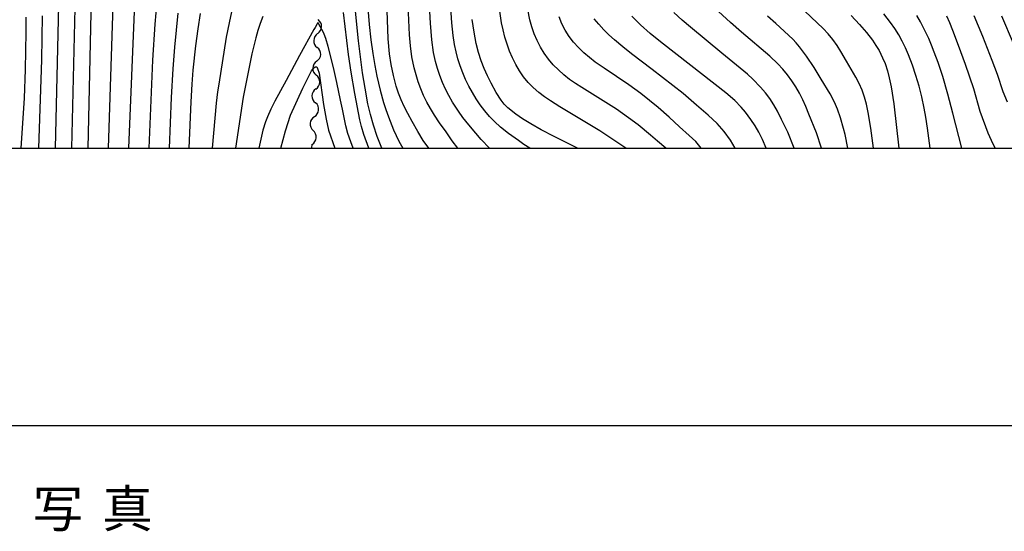
# Model space of a CAD drawing. Units: metres. Extents: x -46055 to -43747, y -124591 to -122873.
# Drawn here: x -45724 to -45591, y -124552 to -124483 of the extents above; entities that cross this region are included whole.
import ezdxf

# ---------------------------------------------------------------- set-up
doc = ezdxf.new("R2010")
doc.units = ezdxf.units.M
doc.header["$LTSCALE"] = 2.5
doc.layers.get('0').update_dxf_attribs({"linetype": 'CONTINUOUS'})
for name, color, linetype in [('5102000', 7, 'CONTINUOUS'), ('7101000', 7, 'CONTINUOUS'), ('7102000', 7, 'CONTINUOUS'), ('9902000', 7, 'CONTINUOUS'), ('9903000', 7, 'CONTINUOUS'), ('9910000', 7, 'CONTINUOUS')]:
    doc.layers.add(name, color=color, linetype=linetype)
doc.styles.add('Dm_Anotation', font='txt')

# ---------------------------------------------------------------- blocks, each defined once
blk = doc.blocks.new('DMDR_5102_0.375')
at = {"color": 0, "linetype": 'Continuous', "lineweight": -2}
blk.add_lwpolyline([(-1, 0, 0.535433), (1, 0)], format="xyb", dxfattribs=at)

msp = doc.modelspace()

# ---------------------------------------------------------------- linework, layer by layer
at = {"layer": '5102000', "linetype": 'Continuous'}
for points in [[(-45683.4, -124484.53), (-45683.4, -124484.53)], [(-45683.52, -124488.28), (-45683.52, -124488.28)], [(-45683.64, -124492.03), (-45683.64, -124492.03)], [(-45683.84, -124495.77), (-45683.84, -124495.77)], [(-45684.16, -124499.5), (-45684.21, -124500)]]:
    msp.add_lwpolyline(points, dxfattribs=at)
at = {"layer": '7101000', "flags": 128}
for points, elevation in [([(-45713.9, -124475.6), (-45714.43, -124500)], 260), ([(-45676.64, -124481.1), (-45676.44, -124483.32), (-45676.21, -124485.37), (-45675.96, -124487.22), (-45675.69, -124488.87), (-45675.41, -124490.31), (-45674.96, -124492.19), (-45674.51, -124493.83), (-45674.19, -124494.78), (-45673.81, -124495.78), (-45673.13, -124497.54), (-45672.44, -124499.07), (-45671.88, -124500)], 250), ([(-45700.73, -124500), (-45700.48, -124493.76), (-45700.36, -124491.38), (-45700.19, -124489.49), (-45699.84, -124486.19), (-45699.55, -124483.91), (-45699.24, -124481.83)], 250), ([(-45622.82, -124500), (-45623.33, -124498.86), (-45623.83, -124497.87), (-45624.32, -124497.01), (-45624.91, -124496.13), (-45625.62, -124495.16), (-45626.21, -124494.46), (-45627.07, -124493.59), (-45628.25, -124492.55), (-45634.85, -124487.41), (-45637.11, -124485.66), (-45638.49, -124484.53), (-45639.78, -124483.37), (-45640.96, -124482.18)], 270), ([(-45611.35, -124482.1), (-45610.22, -124483.3), (-45609.28, -124484.4), (-45608.48, -124485.43), (-45607.99, -124486.15), (-45607.58, -124486.84), (-45607.11, -124487.8), (-45606.76, -124488.58), (-45606.42, -124489.55), (-45606.19, -124490.5), (-45605.95, -124491.72), (-45605.6, -124494.02), (-45604.9, -124500)], 280), ([(-45587.83, -124489.57), (-45591.01, -124482.2)], 290), ([(-45648.28, -124500), (-45651.46, -124498.43), (-45653.19, -124497.53), (-45654.6, -124496.74), (-45655.72, -124496.06), (-45656.65, -124495.43), (-45657.71, -124494.58), (-45658.2, -124494.07), (-45658.61, -124493.53), (-45659.27, -124492.5), (-45659.98, -124491.22), (-45660.46, -124490.26), (-45660.89, -124489.25), (-45661.3, -124488.2), (-45661.67, -124487.1), (-45662, -124485.86), (-45662.28, -124484.36), (-45662.51, -124482.62)], 260)]:
    msp.add_lwpolyline(points, dxfattribs=dict(at, elevation=elevation))
at = {"layer": '7102000', "flags": 128}
for points, elevation in [([(-45654.73, -124500), (-45655.56, -124499.53), (-45656.29, -124498.97), (-45657.61, -124498.03), (-45658.68, -124497.19), (-45659.51, -124496.44), (-45660.19, -124495.72), (-45660.83, -124494.97), (-45661.43, -124494.18), (-45661.99, -124493.35), (-45662.5, -124492.5), (-45662.97, -124491.62), (-45663.41, -124490.73), (-45663.8, -124489.82), (-45664.15, -124488.89), (-45664.46, -124487.95), (-45664.71, -124486.99), (-45664.92, -124486.02), (-45665.11, -124484.79), (-45665.29, -124483.06), (-45666.4, -124466.23)], 258), ([(-45660.2, -124500), (-45661.32, -124498.87), (-45662.03, -124497.99), (-45663, -124496.86), (-45663.78, -124495.88), (-45664.38, -124495.04), (-45665.18, -124493.79), (-45665.67, -124492.92), (-45666.13, -124492.04), (-45666.54, -124491.13), (-45666.91, -124490.21), (-45667.23, -124489.27), (-45667.5, -124488.31), (-45667.74, -124487.09), (-45667.96, -124485.37), (-45668.16, -124483.13), (-45668.89, -124470.41)], 256), ([(-45668.39, -124500), (-45669.15, -124498.98), (-45669.88, -124497.77), (-45670.62, -124496.42), (-45671.23, -124495.33), (-45671.69, -124494.41), (-45672.1, -124493.51), (-45672.46, -124492.58), (-45672.77, -124491.64), (-45673.16, -124490.19), (-45673.46, -124488.73), (-45673.67, -124487.25), (-45673.85, -124485.26), (-45674.17, -124476.27)], 252), ([(-45664.45, -124500), (-45665.23, -124499.03), (-45666.06, -124497.81), (-45666.93, -124496.59), (-45667.62, -124495.55), (-45668.16, -124494.68), (-45668.65, -124493.81), (-45669.08, -124492.91), (-45669.47, -124492), (-45669.81, -124491.06), (-45670.11, -124490.11), (-45670.36, -124489.15), (-45670.66, -124487.69), (-45670.87, -124486.2), (-45671, -124484.71), (-45671.34, -124476.72)], 254), ([(-45710.98, -124477.88), (-45711.68, -124500)], 258), ([(-45641.77, -124500), (-45645.3, -124497.7), (-45650.68, -124494.45), (-45651.93, -124493.64), (-45652.75, -124493.07), (-45653.54, -124492.48), (-45654.3, -124491.84), (-45654.98, -124491.15), (-45655.6, -124490.39), (-45656.15, -124489.56), (-45656.64, -124488.7), (-45657.08, -124487.81), (-45657.47, -124486.9), (-45657.81, -124485.96), (-45658.1, -124485.01), (-45658.35, -124484.05), (-45658.55, -124483.07), (-45659.28, -124478)], 262), ([(-45636.38, -124500), (-45637.49, -124499.07), (-45638.46, -124498.25), (-45640.13, -124496.89), (-45641.42, -124495.9), (-45643.05, -124494.75), (-45647.71, -124491.83), (-45648.55, -124491.3), (-45649.36, -124490.72), (-45650.14, -124490.1), (-45650.89, -124489.45), (-45651.59, -124488.75), (-45652.22, -124488), (-45652.8, -124487.2), (-45653.32, -124486.36), (-45653.77, -124485.48), (-45654.16, -124484.57), (-45654.47, -124483.64), (-45654.73, -124482.68), (-45655.76, -124477.28)], 264), ([(-45718.38, -124480.69), (-45718.86, -124500)], 264), ([(-45716.17, -124481.12), (-45716.64, -124500)], 262), ([(-45708.15, -124480.48), (-45708.93, -124500)], 256), ([(-45705.13, -124480.22), (-45705.38, -124483.28), (-45705.68, -124488.12), (-45706.18, -124500)], 254), ([(-45674.73, -124500), (-45675.34, -124498.44), (-45675.85, -124496.93), (-45676.27, -124495.45), (-45676.6, -124494.01), (-45677, -124491.9), (-45677.32, -124489.83), (-45677.86, -124485.5), (-45678.35, -124481.04)], 248), ([(-45615.33, -124500), (-45616.01, -124497.96), (-45617.07, -124495.44), (-45617.48, -124494.4), (-45617.88, -124493.48), (-45618.32, -124492.6), (-45618.82, -124491.74), (-45619.36, -124490.91), (-45619.95, -124490.11), (-45620.58, -124489.35), (-45621.25, -124488.62), (-45622.34, -124487.59), (-45626.14, -124484.35), (-45627.62, -124483.02), (-45630.92, -124479.96)], 274), ([(-45608.33, -124500), (-45608.7, -124497.31), (-45609.06, -124495.19), (-45609.28, -124494.09), (-45609.54, -124493.13), (-45609.86, -124492.2), (-45610.26, -124491.3), (-45610.72, -124490.41), (-45611.96, -124488.26), (-45612.72, -124486.97), (-45613.25, -124486.13), (-45613.83, -124485.33), (-45614.46, -124484.57), (-45615.14, -124483.84), (-45618.41, -124480.75)], 278), ([(-45722.82, -124482.33), (-45722.8, -124484.33), (-45722.91, -124489.41), (-45723.03, -124493.26), (-45723.47, -124500)], 268), ([(-45720.59, -124482.14), (-45720.71, -124488.09), (-45721.11, -124500)], 266), ([(-45702.3, -124481.77), (-45702.71, -124486.37), (-45702.95, -124489.3), (-45703.18, -124493.18), (-45703.45, -124500)], 252), ([(-45695.02, -124481.61), (-45695.36, -124483.07), (-45695.73, -124485.02), (-45696.76, -124491.35), (-45696.93, -124492.4), (-45697.12, -124493.92), (-45697.64, -124500)], 248), ([(-45690.81, -124482.21), (-45691.15, -124483.15), (-45691.46, -124484.12), (-45691.75, -124485.13), (-45692.27, -124487.27), (-45693.06, -124491.09), (-45693.45, -124493.15), (-45694.48, -124500)], 246), ([(-45676.5, -124500), (-45677.14, -124498.16), (-45677.46, -124497.1), (-45677.7, -124496.17), (-45678.37, -124492.63), (-45678.89, -124489.76), (-45679.24, -124487.35), (-45679.89, -124481.69)], 246), ([(-45631.6, -124500), (-45632.34, -124499.13), (-45633.24, -124498.31), (-45634.52, -124497.12), (-45635.93, -124495.85), (-45637.42, -124494.53), (-45638.58, -124493.57), (-45639.76, -124492.64), (-45641.37, -124491.46), (-45644.68, -124489.23), (-45645.92, -124488.39), (-45646.7, -124487.78), (-45647.45, -124487.13), (-45648.16, -124486.43), (-45648.83, -124485.69), (-45649.42, -124484.91), (-45649.95, -124484.08), (-45650.4, -124483.21), (-45650.78, -124482.29)], 266), ([(-45619.05, -124500), (-45619.88, -124497.87), (-45620.73, -124496.14), (-45621.29, -124495.04), (-45621.8, -124494.15), (-45622.34, -124493.33), (-45622.93, -124492.54), (-45623.57, -124491.78), (-45624.61, -124490.71), (-45625.34, -124490.03), (-45628.82, -124487.18), (-45633.05, -124483.67), (-45634.18, -124482.7), (-45635.28, -124481.68)], 272), ([(-45611.79, -124500), (-45612.17, -124498.17), (-45612.36, -124497.35), (-45612.76, -124495.92), (-45613.17, -124494.75), (-45613.61, -124493.79), (-45614.2, -124492.7), (-45615.38, -124490.7), (-45616.36, -124489.13), (-45617.39, -124487.6), (-45618.34, -124486.31), (-45618.79, -124485.77), (-45619.22, -124485.28), (-45621.52, -124483.19), (-45622.62, -124482.18)], 276), ([(-45600.69, -124500), (-45601.05, -124497.31), (-45601.27, -124495.83), (-45601.49, -124494.6), (-45601.81, -124493.1), (-45602.18, -124491.65), (-45602.6, -124490.21), (-45603.08, -124488.79), (-45603.62, -124487.4), (-45604.02, -124486.48), (-45604.45, -124485.58), (-45604.92, -124484.71), (-45605.45, -124483.87), (-45606.02, -124483.05), (-45606.93, -124481.87)], 282), ([(-45596.4, -124500), (-45597.6, -124495.28), (-45598.28, -124492.74), (-45598.98, -124490.34), (-45599.6, -124488.44), (-45600.11, -124487.03), (-45600.47, -124486.1), (-45600.86, -124485.18), (-45601.29, -124484.28), (-45601.98, -124482.96), (-45602.49, -124482.11)], 284), ([(-45591.88, -124500), (-45592.38, -124498.99), (-45592.82, -124498), (-45593.93, -124495.08), (-45594.78, -124492.02), (-45595.92, -124488.71), (-45596.83, -124486.15), (-45597.59, -124484.13), (-45598.01, -124483.09), (-45598.42, -124482.18)], 286), ([(-45590.24, -124493.8), (-45590.8, -124492.42), (-45591.6, -124490.05), (-45592.29, -124488.18), (-45593.57, -124484.92), (-45594.72, -124482.15)], 288), ([(-45678.6, -124500), (-45678.9, -124499.16), (-45679.3, -124498.02), (-45679.57, -124497.01), (-45680.04, -124494.76), (-45680.31, -124493.53), (-45680.81, -124491.15), (-45681.07, -124489.94), (-45681.26, -124489.13), (-45681.99, -124486.29), (-45682.3, -124485.22), (-45682.52, -124484.63), (-45682.67, -124484.32), (-45683.18, -124483.34), (-45683.3, -124483.12), (-45683.37, -124483.09), (-45683.4, -124483.11), (-45683.42, -124483.14), (-45683.46, -124483.2), (-45683.75, -124483.69), (-45683.9, -124483.97), (-45685.83, -124487.49), (-45687.67, -124490.86), (-45689.18, -124493.65), (-45689.73, -124494.74), (-45690.19, -124495.79), (-45690.44, -124496.48), (-45690.79, -124497.61), (-45691.35, -124500)], 244), ([(-45627.02, -124500), (-45627.64, -124498.96), (-45628.51, -124497.77), (-45629.43, -124496.71), (-45630.64, -124495.54), (-45632.24, -124494.19), (-45634.05, -124492.64), (-45638.21, -124489.37), (-45640.99, -124487.25), (-45642.17, -124486.33), (-45643.32, -124485.38), (-45644.06, -124484.71), (-45644.76, -124484.01), (-45645.43, -124483.28), (-45646.07, -124482.52)], 268), ([(-45688.38, -124500), (-45687.76, -124497.68), (-45687.06, -124495.57), (-45685.41, -124491.89), (-45684.56, -124490.2), (-45684.22, -124489.59), (-45683.95, -124489.22), (-45683.73, -124489.05), (-45683.65, -124489.01), (-45683.56, -124489.01), (-45683.49, -124489.05), (-45683.42, -124489.26), (-45683.21, -124489.9), (-45682.62, -124494.14), (-45682.26, -124496.12), (-45681.94, -124497.57), (-45681.08, -124500)], 242)]:
    msp.add_lwpolyline(points, dxfattribs=dict(at, elevation=elevation))
at = {"layer": '9902000', "flags": 128}
msp.add_lwpolyline([(-46000, -124500), (-44000, -124500), (-44000, -123000), (-46000, -123000)], close=True, dxfattribs=at)
at = {"layer": '9910000', "flags": 128}
msp.add_lwpolyline([(-46037.5, -124537.5), (-43962.5, -124537.5), (-43962.5, -122962.5), (-46037.5, -122962.5)], close=True, dxfattribs=at)

# ---------------------------------------------------------------- block references
at = {"layer": '5102000', "linetype": 'Continuous', "xscale": 0.9375, "yscale": 0.9375, "zscale": 0.9375}
for p, rotation in [((-45683.36, -124483.59), 88.1295469482222), ((-45683.43, -124485.47), 268.1295469482222), ((-45683.49, -124487.34), 88.1295469482222), ((-45683.55, -124489.21), 268.1295469482222), ((-45683.61, -124491.09), 88.1295469482222), ((-45683.67, -124492.96), 268.1295469482222), ((-45683.76, -124494.83), 84.93737069914572), ((-45683.92, -124496.7), 264.9373706991458), ((-45684.08, -124498.57), 85.15496648205237)]:
    msp.add_blockref('DMDR_5102_0.375', p, dxfattribs=dict(at, rotation=rotation))

# ---------------------------------------------------------------- texts
at = {"layer": '9903000', "style": 'Dm_Anotation'}
for s, p in [('写', (-45721.88, -124551.25)), ('真', (-45712.5, -124551.25))]:
    msp.add_text(s, height=5, dxfattribs=at).set_placement(p)

doc.saveas('drawing.dxf')
